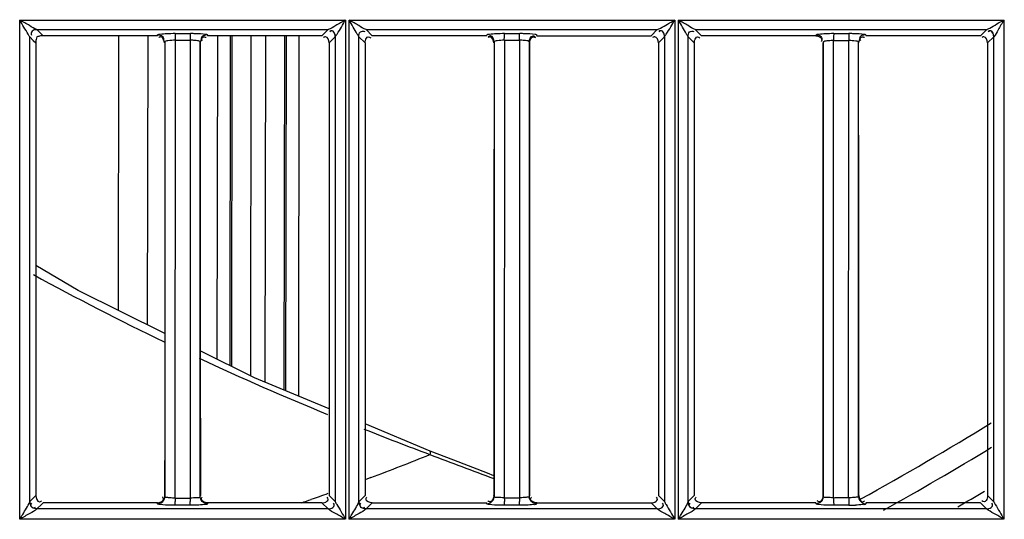
# Model space of a CAD drawing. Extents: x 3026 to 6645, y -287 to 2207.
# Drawn here: x 4330 to 4399, y 937 to 972 of the extents above; entities that cross this region are included whole.
import ezdxf

# ---------------------------------------------------------------- set-up
doc = ezdxf.new("R2010")
doc.units = 0
doc.header["$LTSCALE"] = 115.6375
doc.layers.get('0').update_dxf_attribs({"linetype": 'CONTINUOUS'})

msp = doc.modelspace()

# ---------------------------------------------------------------- linework, layer by layer
at = {"color": 7, "linetype": 'Continuous'}
for p, q in [((4330.28, 936.752), (4330.28, 971.503)), ((4330.289, 971.503), (4352.943, 971.503)), ((4352.929, 971.503), (4352.93, 936.752)), ((4353.183, 936.752), (4353.183, 971.503)), ((4353.197, 971.503), (4375.851, 971.503)), ((4375.833, 971.503), (4375.833, 936.752)), ((4376.087, 936.752), (4376.087, 971.503)), ((4376.105, 971.503), (4398.759, 971.504)), ((4398.736, 971.503), (4398.737, 936.752)), ((4331.464, 970.836), (4351.729, 970.839)), ((4331.718, 970.582), (4331.464, 970.836)), ((4331.892, 970.408), (4331.718, 970.582)), ((4341.084, 970.575), (4342.141, 970.575)), ((4351.721, 970.833), (4351.297, 970.409)), ((4354.364, 970.838), (4374.629, 970.839)), ((4354.793, 970.409), (4354.364, 970.838)), ((4363.99, 970.575), (4365.048, 970.575)), ((4374.62, 970.833), (4374.197, 970.41)), ((4377.263, 970.839), (4397.529, 970.84)), ((4377.693, 970.41), (4377.263, 970.839)), ((4386.897, 970.575), (4387.955, 970.575)), ((4397.519, 970.832), (4397.097, 970.41)), ((4330.965, 970.335), (4331.218, 970.083)), ((4330.968, 937.975), (4330.969, 969.908)), ((4330.969, 969.908), (4330.969, 970.335)), ((4331.218, 970.083), (4331.393, 969.908)), ((4339.846, 970.409), (4331.892, 970.408)), ((4337.142, 951.283), (4337.172, 970.408)), ((4339.172, 970.409), (4339.14, 950.295)), ((4339.846, 970.409), (4339.866, 970.474)), ((4340.367, 969.973), (4340.367, 938.334)), ((4341.087, 969.904), (4341.066, 938.403)), ((4342.135, 970.077), (4341.077, 970.077)), ((4341.087, 970.098), (4341.087, 969.904)), ((4342.135, 970.093), (4342.135, 969.904)), ((4342.135, 969.904), (4342.135, 938.404)), ((4342.824, 938.331), (4342.824, 969.976)), ((4343.323, 970.478), (4343.344, 970.409)), ((4351.297, 970.409), (4343.344, 970.409)), ((4344.014, 947.885), (4344.049, 970.409)), ((4344.915, 970.409), (4344.88, 947.457)), ((4345.024, 947.386), (4345.06, 970.409)), ((4346.359, 970.409), (4346.322, 946.744)), ((4347.347, 946.294), (4347.384, 970.409)), ((4348.684, 970.409), (4348.645, 945.752)), ((4348.79, 945.691), (4348.828, 970.409)), ((4349.694, 970.409), (4349.655, 945.329)), ((4351.798, 969.907), (4352.223, 970.332)), ((4352.219, 970.332), (4352.219, 937.98)), ((4353.865, 970.336), (4354.293, 969.907)), ((4353.868, 937.974), (4353.868, 970.336)), ((4362.746, 970.409), (4354.793, 970.409)), ((4362.746, 970.409), (4362.766, 970.475)), ((4363.266, 969.973), (4363.266, 938.335)), ((4363.995, 970.098), (4363.965, 938.403)), ((4365.039, 970.077), (4363.981, 970.077)), ((4365.039, 970.093), (4365.039, 969.904)), ((4365.039, 969.904), (4365.039, 938.404)), ((4365.724, 938.331), (4365.724, 969.977)), ((4366.223, 970.479), (4366.244, 970.409)), ((4366.244, 970.404), (4374.197, 970.404)), ((4374.698, 969.907), (4375.123, 970.331)), ((4375.119, 970.332), (4375.119, 937.981)), ((4376.764, 970.337), (4377.193, 969.907)), ((4376.767, 937.973), (4376.767, 970.337)), ((4385.646, 970.41), (4377.693, 970.41)), ((4385.646, 970.41), (4385.665, 970.474)), ((4386.166, 969.972), (4386.166, 938.336)), ((4386.885, 969.904), (4386.885, 970.098)), ((4386.885, 970.077), (4387.943, 970.077)), ((4386.885, 938.403), (4386.885, 969.904)), ((4387.922, 938.255), (4387.943, 969.904)), ((4387.943, 969.904), (4387.943, 970.093)), ((4388.623, 938.33), (4388.623, 969.978)), ((4389.122, 970.48), (4389.144, 970.41)), ((4397.097, 970.41), (4389.144, 970.41)), ((4397.598, 969.907), (4398.022, 970.331)), ((4398.018, 970.331), (4398.018, 937.982)), ((4358.83, 941.494), (4354.294, 943.39)), ((4363.254, 939.78), (4362.8, 939.958)), ((4354.697, 939.657), (4354.295, 939.505)), ((4331.303, 938.312), (4330.973, 937.984)), ((4331.394, 938.403), (4331.303, 938.312)), ((4340.353, 938.404), (4340.375, 938.334)), ((4341.066, 938.403), (4341.066, 938.255)), ((4342.135, 938.404), (4342.135, 938.255)), ((4342.815, 938.331), (4342.837, 938.403)), ((4352.22, 937.981), (4351.796, 938.403)), ((4354.201, 938.309), (4353.873, 937.984)), ((4354.294, 938.403), (4354.201, 938.309)), ((4363.275, 938.335), (4363.253, 938.404)), ((4363.965, 938.403), (4363.965, 938.255)), ((4365.039, 938.404), (4365.039, 938.255)), ((4365.737, 938.403), (4365.715, 938.331)), ((4375.12, 937.981), (4374.696, 938.402)), ((4377.1, 938.309), (4376.773, 937.984)), ((4377.194, 938.402), (4377.1, 938.309)), ((4386.175, 938.336), (4386.153, 938.403)), ((4386.885, 938.255), (4386.885, 938.403)), ((4388.637, 938.403), (4388.615, 938.33)), ((4398.019, 937.983), (4397.596, 938.403)), ((4331.473, 937.48), (4331.803, 937.811)), ((4331.803, 937.811), (4331.893, 937.902)), ((4341.077, 938.23), (4342.135, 938.23)), ((4342.141, 937.732), (4341.084, 937.732)), ((4343.343, 937.905), (4343.323, 937.833)), ((4351.297, 937.906), (4343.343, 937.906)), ((4351.297, 937.901), (4351.716, 937.479)), ((4354.372, 937.479), (4354.7, 937.807)), ((4354.7, 937.807), (4354.793, 937.901)), ((4354.793, 937.901), (4362.747, 937.901)), ((4365.039, 938.23), (4363.981, 938.23)), ((4365.048, 937.732), (4363.99, 937.732)), ((4366.243, 937.905), (4366.222, 937.832)), ((4366.243, 937.901), (4374.197, 937.901)), ((4374.197, 937.901), (4374.616, 937.479)), ((4377.273, 937.478), (4377.6, 937.807)), ((4377.6, 937.807), (4377.693, 937.9)), ((4385.647, 937.906), (4377.693, 937.906)), ((4387.955, 937.732), (4386.897, 937.732)), ((4389.129, 937.856), (4389.122, 937.831)), ((4397.097, 937.906), (4389.143, 937.906)), ((4397.097, 937.9), (4397.516, 937.479)), ((4351.716, 937.479), (4331.473, 937.48)), ((4374.616, 937.479), (4354.372, 937.479)), ((4397.516, 937.479), (4377.273, 937.478)), ((4352.915, 936.752), (4330.27, 936.752)), ((4375.813, 936.752), (4353.168, 936.752)), ((4398.712, 936.752), (4376.067, 936.752))]:
    msp.add_line(p, q, dxfattribs=at)
for points in [[(4340.358, 949.693), (4334.339, 952.669), (4331.393, 954.414)], [(4351.797, 944.434), (4346.599, 946.607), (4342.833, 948.469)], [(4362.8, 939.958), (4360.47, 940.861), (4358.83, 941.494)], [(4330.967, 937.976), (4330.969, 937.979), (4330.971, 937.981), (4330.973, 937.984)], [(4353.866, 937.974), (4353.869, 937.978), (4353.871, 937.981), (4353.873, 937.984)], [(4376.766, 937.973), (4376.768, 937.977), (4376.771, 937.981), (4376.773, 937.984)]]:
    msp.add_lwpolyline(points, dxfattribs=at)
for centre, radius, start, end in [((4371.7, 970.078), 30.623, 179.5542, 180.00173), ((4372.244, 970.078), 30.11, 179.55089, 180.00157), ((4403.931, 970.078), 17.046, 179.19918, 180.00323), ((4404.839, 970.078), 16.896, 179.19975, 180.00292), ((4419.714, 1114.47), 183.436, 241.16012, 244.35519), ((4433.924, 1144.524), 216.682, 245.11558, 247.69344), ((4283.416, 1129.133), 218.1, 298.88678, 301.64863), ((4446.346, 1174.964), 249.56, 248.33333, 249.46613), ((4283.416, 1129.133), 219.556, 299.14733, 301.41694), ((4281.837, 1132.579), 206.223, 290.68977, 291.91628), ((4281.666, 1133.038), 206.712, 289.46709, 289.63677), ((4281.68, 1133), 206.672, 289.63677, 289.81465), ((4283.416, 1129.133), 221.915, 300.34314, 300.9011), ((4341.249, 945.369), 7.123, 265.81987, 268.618), ((4372.692, 938.233), 31.615, 180.00523, 180.43443), ((4373.117, 938.233), 30.982, 180.00508, 180.44736), ((4281.652, 1133.077), 206.754, 289.26344, 289.46709), ((4386.586, 938.233), 22.605, 180.00719, 180.60748), ((4387.306, 938.233), 22.267, 180.00693, 180.62233), ((4387.945, 950.488), 12.761, 270.04292, 272.02905)]:
    msp.add_arc(centre, radius, start, end, dxfattribs=at)
for points, knots in [([(4330.969, 970.335), (4330.93, 970.397), (4330.7, 970.787), (4330.462, 971.172), (4330.28, 971.503)], [0, 0, 0, 0, 0.163139, 1, 1, 1, 1]), ([(4331.464, 970.833), (4331.277, 970.881), (4330.908, 971.172), (4330.508, 971.375), (4330.282, 971.503)], [0, 0, 0, 0, 0.426265, 1, 1, 1, 1]), ([(4352.933, 971.503), (4352.704, 971.379), (4352.3, 971.171), (4351.922, 970.877), (4351.729, 970.835)], [0, 0, 0, 0, 0.568344, 1, 1, 1, 1]), ([(4352.22, 970.332), (4352.252, 970.402), (4352.534, 970.776), (4352.751, 971.185), (4352.943, 971.522)], [0, 0, 0, 0, 0.165987, 1, 1, 1, 1]), ([(4353.868, 970.336), (4353.83, 970.4), (4353.601, 970.788), (4353.364, 971.172), (4353.183, 971.503)], [0, 0, 0, 0, 0.164143, 1, 1, 1, 1]), ([(4354.364, 970.834), (4354.178, 970.884), (4353.81, 971.171), (4353.412, 971.375), (4353.187, 971.503)], [0, 0, 0, 0, 0.425986, 1, 1, 1, 1]), ([(4374.629, 970.835), (4374.704, 970.861), (4375.103, 971.096), (4375.501, 971.321), (4375.833, 971.503)], [0, 0, 0, 0, 0.174282, 1, 1, 1, 1]), ([(4375.12, 970.331), (4375.152, 970.402), (4375.439, 970.776), (4375.657, 971.189), (4375.851, 971.527)], [0, 0, 0, 0, 0.166034, 1, 1, 1, 1]), ([(4376.767, 970.337), (4376.731, 970.401), (4376.502, 970.789), (4376.266, 971.173), (4376.087, 971.503)], [0, 0, 0, 0, 0.164502, 1, 1, 1, 1]), ([(4377.263, 970.834), (4377.08, 970.887), (4376.712, 971.17), (4376.316, 971.375), (4376.091, 971.503)], [0, 0, 0, 0, 0.425699, 1, 1, 1, 1]), ([(4397.529, 970.835), (4397.605, 970.861), (4398.005, 971.096), (4398.403, 971.321), (4398.737, 971.504)], [0, 0, 0, 0, 0.174757, 1, 1, 1, 1]), ([(4398.737, 971.504), (4398.596, 971.278), (4398.354, 970.892), (4398.155, 970.468), (4398.02, 970.331)], [0, 0, 0, 0, 0.580237, 1, 1, 1, 1]), ([(4331.466, 970.832), (4331.349, 970.831), (4331.099, 970.818), (4331.034, 970.522), (4331.093, 970.446)], [0, 0, 0, 0, 0.549161, 1, 1, 1, 1]), ([(4339.866, 970.474), (4339.895, 970.529), (4340.164, 970.518), (4340.344, 970.558), (4340.494, 970.565)], [0, 0, 0, 0, 0.28946, 1, 1, 1, 1]), ([(4341.084, 970.575), (4341.079, 970.55), (4341.082, 970.463), (4341.078, 970.377), (4341.078, 970.316)], [0, 0, 0, 0, 0.299904, 1, 1, 1, 1]), ([(4342.142, 970.575), (4342.137, 970.549), (4342.14, 970.461), (4342.136, 970.375), (4342.136, 970.314)], [0, 0, 0, 0, 0.301704, 1, 1, 1, 1]), ([(4342.141, 970.579), (4342.253, 970.579), (4342.613, 970.572), (4342.976, 970.565), (4343.219, 970.518)], [0, 0, 0, 0, 0.310998, 1, 1, 1, 1]), ([(4343.219, 970.518), (4343.244, 970.513), (4343.278, 970.504), (4343.317, 970.488), (4343.323, 970.478)], [0, 0, 0, 0, 0.669003, 1, 1, 1, 1]), ([(4351.729, 970.835), (4351.727, 970.834), (4351.724, 970.832), (4351.722, 970.829), (4351.721, 970.828)], [0, 0, 0, 0, 0.540253, 1, 1, 1, 1]), ([(4352.22, 970.332), (4352.219, 970.449), (4352.187, 970.625), (4351.994, 970.793), (4351.872, 970.735), (4351.825, 970.697)], [0, 0, 0, 0, 0.51397, 0.733733, 1, 1, 1, 1]), ([(4352.22, 970.332), (4352.223, 970.447), (4352.198, 970.621), (4352.01, 970.791), (4351.89, 970.73), (4351.843, 970.692)], [0, 0, 0, 0, 0.51379, 0.730867, 1, 1, 1, 1]), ([(4353.868, 970.336), (4353.869, 970.453), (4353.888, 970.709), (4354.189, 970.767), (4354.268, 970.707)], [0, 0, 0, 0, 0.542356, 1, 1, 1, 1]), ([(4362.766, 970.475), (4362.794, 970.53), (4363.068, 970.517), (4363.249, 970.558), (4363.401, 970.565)], [0, 0, 0, 0, 0.290471, 1, 1, 1, 1]), ([(4363.986, 970.494), (4363.986, 970.513), (4363.988, 970.539), (4363.988, 970.567), (4363.99, 970.575)], [0, 0, 0, 0, 0.683742, 1, 1, 1, 1]), ([(4365.043, 970.494), (4365.044, 970.512), (4365.046, 970.539), (4365.046, 970.566), (4365.048, 970.575)], [0, 0, 0, 0, 0.679022, 1, 1, 1, 1]), ([(4365.048, 970.58), (4365.161, 970.579), (4365.52, 970.572), (4365.882, 970.566), (4366.125, 970.517)], [0, 0, 0, 0, 0.312618, 1, 1, 1, 1]), ([(4366.125, 970.517), (4366.148, 970.513), (4366.18, 970.505), (4366.218, 970.49), (4366.223, 970.479)], [0, 0, 0, 0, 0.674859, 1, 1, 1, 1]), ([(4374.629, 970.835), (4374.627, 970.833), (4374.624, 970.831), (4374.621, 970.829), (4374.62, 970.828)], [0, 0, 0, 0, 0.544225, 1, 1, 1, 1]), ([(4375.12, 970.331), (4375.119, 970.449), (4375.087, 970.625), (4374.893, 970.792), (4374.772, 970.734), (4374.724, 970.696)], [0, 0, 0, 0, 0.513915, 0.733692, 1, 1, 1, 1]), ([(4375.12, 970.331), (4375.123, 970.447), (4375.099, 970.62), (4374.911, 970.791), (4374.792, 970.729), (4374.744, 970.691)], [0, 0, 0, 0, 0.51344, 0.730355, 1, 1, 1, 1]), ([(4376.767, 970.337), (4376.769, 970.454), (4376.788, 970.709), (4377.089, 970.767), (4377.168, 970.707)], [0, 0, 0, 0, 0.542196, 1, 1, 1, 1]), ([(4385.665, 970.474), (4385.693, 970.531), (4385.973, 970.516), (4386.154, 970.558), (4386.308, 970.566)], [0, 0, 0, 0, 0.291473, 1, 1, 1, 1]), ([(4386.897, 970.575), (4386.889, 970.55), (4386.894, 970.462), (4386.887, 970.377), (4386.887, 970.316)], [0, 0, 0, 0, 0.300269, 1, 1, 1, 1]), ([(4387.955, 970.575), (4387.948, 970.549), (4387.951, 970.461), (4387.945, 970.374), (4387.944, 970.314)], [0, 0, 0, 0, 0.304443, 1, 1, 1, 1]), ([(4387.955, 970.58), (4388.067, 970.58), (4388.424, 970.572), (4388.785, 970.566), (4389.026, 970.518)], [0, 0, 0, 0, 0.312941, 1, 1, 1, 1]), ([(4389.026, 970.518), (4389.049, 970.513), (4389.08, 970.505), (4389.118, 970.491), (4389.122, 970.48)], [0, 0, 0, 0, 0.675689, 1, 1, 1, 1]), ([(4397.529, 970.835), (4397.527, 970.833), (4397.524, 970.831), (4397.52, 970.828), (4397.519, 970.827)], [0, 0, 0, 0, 0.548108, 1, 1, 1, 1]), ([(4398.02, 970.331), (4398.018, 970.448), (4397.986, 970.624), (4397.793, 970.791), (4397.671, 970.733), (4397.623, 970.696)], [0, 0, 0, 0, 0.513863, 0.733653, 1, 1, 1, 1]), ([(4398.02, 970.331), (4398.023, 970.446), (4397.999, 970.619), (4397.812, 970.791), (4397.692, 970.728), (4397.645, 970.69)], [0, 0, 0, 0, 0.513173, 0.730152, 1, 1, 1, 1]), ([(4331.398, 970.013), (4331.397, 969.997), (4331.396, 969.962), (4331.396, 969.927), (4331.396, 969.908)], [0, 0, 0, 0, 0.46424, 1, 1, 1, 1]), ([(4331.468, 970.333), (4331.446, 970.268), (4331.413, 970.164), (4331.401, 970.055), (4331.398, 970.013)], [0, 0, 0, 0, 0.62268, 1, 1, 1, 1]), ([(4331.892, 970.405), (4331.832, 970.405), (4331.688, 970.394), (4331.548, 970.359), (4331.468, 970.333)], [0, 0, 0, 0, 0.412211, 1, 1, 1, 1]), ([(4339.866, 970.471), (4339.984, 970.47), (4340.243, 970.453), (4340.3, 970.149), (4340.239, 970.071)], [0, 0, 0, 0, 0.543466, 1, 1, 1, 1]), ([(4340.089, 970.335), (4340.066, 970.335), (4340.013, 970.323), (4339.968, 970.294), (4339.945, 970.276)], [0, 0, 0, 0, 0.441704, 1, 1, 1, 1]), ([(4341.077, 970.093), (4340.911, 970.096), (4340.722, 970.066), (4340.378, 970.049), (4340.367, 969.973)], [0, 0, 0, 0, 0.683023, 1, 1, 1, 1]), ([(4342.824, 969.976), (4342.822, 969.99), (4342.706, 970.074), (4342.581, 970.072), (4342.47, 970.082)], [0, 0, 0, 0, 0.111835, 1, 1, 1, 1]), ([(4342.895, 970.232), (4342.895, 970.208), (4342.908, 970.153), (4342.939, 970.107), (4342.958, 970.082)], [0, 0, 0, 0, 0.435645, 1, 1, 1, 1]), ([(4343.1, 970.334), (4343.123, 970.334), (4343.176, 970.322), (4343.221, 970.294), (4343.244, 970.276)], [0, 0, 0, 0, 0.441457, 1, 1, 1, 1]), ([(4351.54, 970.335), (4351.517, 970.335), (4351.464, 970.323), (4351.419, 970.295), (4351.396, 970.277)], [0, 0, 0, 0, 0.441688, 1, 1, 1, 1]), ([(4354.295, 969.907), (4354.295, 970.025), (4354.325, 970.201), (4354.519, 970.37), (4354.64, 970.31), (4354.688, 970.272)], [0, 0, 0, 0, 0.51376, 0.732311, 1, 1, 1, 1]), ([(4362.989, 970.335), (4362.966, 970.335), (4362.913, 970.323), (4362.868, 970.294), (4362.845, 970.276)], [0, 0, 0, 0, 0.441612, 1, 1, 1, 1]), ([(4363.017, 970.402), (4362.993, 970.402), (4362.939, 970.389), (4362.893, 970.359), (4362.868, 970.34)], [0, 0, 0, 0, 0.437857, 1, 1, 1, 1]), ([(4363.981, 970.093), (4363.814, 970.096), (4363.624, 970.066), (4363.278, 970.049), (4363.266, 969.973)], [0, 0, 0, 0, 0.682735, 1, 1, 1, 1]), ([(4365.724, 969.977), (4365.722, 969.991), (4365.607, 970.074), (4365.482, 970.072), (4365.372, 970.082)], [0, 0, 0, 0, 0.111946, 1, 1, 1, 1]), ([(4365.976, 970.402), (4366, 970.402), (4366.053, 970.39), (4366.098, 970.362), (4366.121, 970.344)], [0, 0, 0, 0, 0.441269, 1, 1, 1, 1]), ([(4366, 970.334), (4366.023, 970.334), (4366.076, 970.322), (4366.121, 970.294), (4366.144, 970.276)], [0, 0, 0, 0, 0.441542, 1, 1, 1, 1]), ([(4374.44, 970.335), (4374.417, 970.335), (4374.364, 970.323), (4374.319, 970.295), (4374.296, 970.277)], [0, 0, 0, 0, 0.441707, 1, 1, 1, 1]), ([(4377.195, 969.907), (4377.195, 970.025), (4377.225, 970.201), (4377.419, 970.37), (4377.54, 970.31), (4377.588, 970.272)], [0, 0, 0, 0, 0.513785, 0.732366, 1, 1, 1, 1]), ([(4385.665, 970.469), (4385.784, 970.469), (4386.042, 970.452), (4386.1, 970.148), (4386.039, 970.069)], [0, 0, 0, 0, 0.54357, 1, 1, 1, 1]), ([(4386.075, 970.148), (4386.076, 970.125), (4386.064, 970.073), (4386.036, 970.029), (4386.018, 970.006)], [0, 0, 0, 0, 0.442842, 1, 1, 1, 1]), ([(4386.166, 969.972), (4386.168, 969.987), (4386.285, 970.078), (4386.419, 970.07), (4386.534, 970.081)], [0, 0, 0, 0, 0.113227, 1, 1, 1, 1]), ([(4387.962, 970.092), (4388.117, 970.095), (4388.293, 970.068), (4388.615, 970.048), (4388.623, 969.978)], [0, 0, 0, 0, 0.687873, 1, 1, 1, 1]), ([(4388.695, 970.233), (4388.695, 970.209), (4388.708, 970.154), (4388.739, 970.108), (4388.758, 970.084)], [0, 0, 0, 0, 0.43562, 1, 1, 1, 1]), ([(4388.9, 970.334), (4388.923, 970.334), (4388.976, 970.322), (4389.021, 970.294), (4389.044, 970.276)], [0, 0, 0, 0, 0.441621, 1, 1, 1, 1]), ([(4397.339, 970.336), (4397.316, 970.336), (4397.264, 970.324), (4397.219, 970.295), (4397.196, 970.277)], [0, 0, 0, 0, 0.441728, 1, 1, 1, 1]), ([(4358.81, 941.26), (4358.82, 941.286), (4358.84, 941.353), (4358.874, 941.467), (4358.83, 941.492)], [0, 0, 0, 0, 0.349258, 1, 1, 1, 1]), ([(4340.295, 938.079), (4340.318, 938.119), (4340.353, 938.202), (4340.367, 938.291), (4340.367, 938.334)], [0, 0, 0, 0, 0.516679, 1, 1, 1, 1]), ([(4340.367, 938.334), (4340.375, 938.298), (4340.545, 938.295), (4340.643, 938.272), (4340.729, 938.266)], [0, 0, 0, 0, 0.297208, 1, 1, 1, 1]), ([(4342.135, 938.249), (4342.295, 938.253), (4342.472, 938.301), (4342.808, 938.261), (4342.824, 938.331)], [0, 0, 0, 0, 0.690523, 1, 1, 1, 1]), ([(4342.892, 938.083), (4342.87, 938.122), (4342.837, 938.203), (4342.824, 938.289), (4342.824, 938.331)], [0, 0, 0, 0, 0.516572, 1, 1, 1, 1]), ([(4363.194, 938.08), (4363.218, 938.12), (4363.253, 938.203), (4363.266, 938.292), (4363.266, 938.335)], [0, 0, 0, 0, 0.516689, 1, 1, 1, 1]), ([(4363.965, 938.249), (4363.802, 938.254), (4363.624, 938.303), (4363.282, 938.264), (4363.266, 938.335)], [0, 0, 0, 0, 0.691626, 1, 1, 1, 1]), ([(4365.724, 938.331), (4365.716, 938.297), (4365.554, 938.292), (4365.462, 938.271), (4365.379, 938.265)], [0, 0, 0, 0, 0.293908, 1, 1, 1, 1]), ([(4365.792, 938.082), (4365.77, 938.121), (4365.737, 938.202), (4365.724, 938.289), (4365.724, 938.331)], [0, 0, 0, 0, 0.516561, 1, 1, 1, 1]), ([(4386.865, 938.25), (4386.702, 938.255), (4386.524, 938.303), (4386.182, 938.265), (4386.166, 938.336)], [0, 0, 0, 0, 0.691546, 1, 1, 1, 1]), ([(4388.623, 938.33), (4388.616, 938.295), (4388.454, 938.292), (4388.362, 938.27), (4388.28, 938.265)], [0, 0, 0, 0, 0.301691, 1, 1, 1, 1]), ([(4397.595, 938.403), (4397.595, 938.284), (4397.56, 938.104), (4397.364, 937.934), (4397.24, 937.99), (4397.192, 938.028)], [0, 0, 0, 0, 0.515034, 0.736379, 1, 1, 1, 1]), ([(4330.28, 936.752), (4330.346, 936.867), (4330.578, 937.273), (4330.845, 937.664), (4330.969, 937.976)], [0, 0, 0, 0, 0.28446, 1, 1, 1, 1]), ([(4330.969, 937.976), (4330.97, 937.856), (4331.005, 937.68), (4331.199, 937.51), (4331.321, 937.569), (4331.367, 937.608)], [0, 0, 0, 0, 0.517275, 0.737622, 1, 1, 1, 1]), ([(4331.472, 937.484), (4331.354, 937.485), (4331.178, 937.518), (4331.009, 937.712), (4331.066, 937.834), (4331.103, 937.882)], [0, 0, 0, 0, 0.514631, 0.735179, 1, 1, 1, 1]), ([(4331.645, 937.972), (4331.669, 937.971), (4331.723, 937.984), (4331.769, 938.014), (4331.793, 938.033)], [0, 0, 0, 0, 0.438126, 1, 1, 1, 1]), ([(4339.867, 937.836), (4339.863, 937.847), (4339.857, 937.87), (4339.85, 937.894), (4339.847, 937.905)], [0, 0, 0, 0, 0.499592, 1, 1, 1, 1]), ([(4340.033, 937.782), (4339.993, 937.788), (4339.942, 937.8), (4339.873, 937.815), (4339.866, 937.832)], [0, 0, 0, 0, 0.692681, 1, 1, 1, 1]), ([(4341.084, 937.728), (4340.98, 937.729), (4340.629, 937.734), (4340.277, 937.745), (4340.033, 937.782)], [0, 0, 0, 0, 0.295471, 1, 1, 1, 1]), ([(4340.275, 938.148), (4340.275, 938.172), (4340.262, 938.227), (4340.231, 938.274), (4340.212, 938.298)], [0, 0, 0, 0, 0.436042, 1, 1, 1, 1]), ([(4341.084, 937.732), (4341.079, 937.758), (4341.082, 937.846), (4341.078, 937.933), (4341.078, 937.993)], [0, 0, 0, 0, 0.300519, 1, 1, 1, 1]), ([(4342.142, 937.732), (4342.137, 937.758), (4342.14, 937.845), (4342.136, 937.931), (4342.136, 937.991)], [0, 0, 0, 0, 0.298754, 1, 1, 1, 1]), ([(4343.323, 937.829), (4343.294, 937.764), (4342.974, 937.792), (4342.775, 937.743), (4342.604, 937.737)], [0, 0, 0, 0, 0.293053, 1, 1, 1, 1]), ([(4342.911, 938.158), (4342.911, 938.181), (4342.923, 938.235), (4342.953, 938.281), (4342.971, 938.305)], [0, 0, 0, 0, 0.439314, 1, 1, 1, 1]), ([(4351.295, 937.905), (4351.414, 937.905), (4351.593, 937.937), (4351.763, 938.132), (4351.705, 938.255), (4351.667, 938.303)], [0, 0, 0, 0, 0.514471, 0.734239, 1, 1, 1, 1]), ([(4351.717, 937.484), (4351.835, 937.486), (4352.01, 937.518), (4352.182, 937.709), (4352.124, 937.832), (4352.087, 937.88)], [0, 0, 0, 0, 0.513211, 0.73387, 1, 1, 1, 1]), ([(4352.217, 937.983), (4352.251, 937.918), (4352.495, 937.511), (4352.738, 937.103), (4352.93, 936.752)], [0, 0, 0, 0, 0.155877, 1, 1, 1, 1]), ([(4353.183, 936.752), (4353.249, 936.867), (4353.48, 937.272), (4353.749, 937.662), (4353.868, 937.974)], [0, 0, 0, 0, 0.284296, 1, 1, 1, 1]), ([(4353.868, 937.974), (4353.869, 937.855), (4353.906, 937.678), (4354.099, 937.508), (4354.221, 937.567), (4354.267, 937.606)], [0, 0, 0, 0, 0.51864, 0.739525, 1, 1, 1, 1]), ([(4354.372, 937.484), (4354.254, 937.485), (4354.077, 937.518), (4353.909, 937.712), (4353.966, 937.834), (4354.003, 937.882)], [0, 0, 0, 0, 0.514617, 0.735176, 1, 1, 1, 1]), ([(4354.36, 938.158), (4354.36, 938.182), (4354.373, 938.236), (4354.402, 938.282), (4354.421, 938.305)], [0, 0, 0, 0, 0.439568, 1, 1, 1, 1]), ([(4362.767, 937.836), (4362.763, 937.848), (4362.757, 937.871), (4362.75, 937.894), (4362.745, 937.905)], [0, 0, 0, 0, 0.497792, 1, 1, 1, 1]), ([(4362.933, 937.781), (4362.893, 937.787), (4362.843, 937.8), (4362.772, 937.815), (4362.766, 937.832)], [0, 0, 0, 0, 0.694522, 1, 1, 1, 1]), ([(4362.988, 937.968), (4362.965, 937.968), (4362.911, 937.98), (4362.865, 938.009), (4362.841, 938.028)], [0, 0, 0, 0, 0.440564, 1, 1, 1, 1]), ([(4363.99, 937.728), (4363.886, 937.728), (4363.533, 937.734), (4363.179, 937.745), (4362.933, 937.781)], [0, 0, 0, 0, 0.295062, 1, 1, 1, 1]), ([(4363.99, 937.732), (4363.985, 937.758), (4363.987, 937.846), (4363.983, 937.933), (4363.982, 937.993)], [0, 0, 0, 0, 0.301883, 1, 1, 1, 1]), ([(4365.048, 937.732), (4365.042, 937.757), (4365.046, 937.845), (4365.041, 937.931), (4365.04, 937.991)], [0, 0, 0, 0, 0.298899, 1, 1, 1, 1]), ([(4366.222, 937.827), (4366.197, 937.761), (4365.872, 937.793), (4365.678, 937.743), (4365.509, 937.736)], [0, 0, 0, 0, 0.294339, 1, 1, 1, 1]), ([(4365.811, 938.158), (4365.811, 938.181), (4365.823, 938.235), (4365.853, 938.281), (4365.871, 938.305)], [0, 0, 0, 0, 0.439268, 1, 1, 1, 1]), ([(4374.195, 937.905), (4374.314, 937.905), (4374.493, 937.937), (4374.663, 938.132), (4374.605, 938.255), (4374.567, 938.303)], [0, 0, 0, 0, 0.514429, 0.734146, 1, 1, 1, 1]), ([(4374.617, 937.484), (4374.735, 937.486), (4374.909, 937.518), (4375.082, 937.708), (4375.024, 937.831), (4374.986, 937.879)], [0, 0, 0, 0, 0.513176, 0.733813, 1, 1, 1, 1]), ([(4375.117, 937.984), (4375.155, 937.919), (4375.389, 937.506), (4375.643, 937.104), (4375.833, 936.752)], [0, 0, 0, 0, 0.157491, 1, 1, 1, 1]), ([(4376.087, 936.752), (4376.153, 936.866), (4376.381, 937.272), (4376.655, 937.659), (4376.767, 937.973)], [0, 0, 0, 0, 0.284132, 1, 1, 1, 1]), ([(4376.767, 937.973), (4376.768, 937.854), (4376.807, 937.677), (4377, 937.506), (4377.121, 937.565), (4377.167, 937.603)], [0, 0, 0, 0, 0.520254, 0.741736, 1, 1, 1, 1]), ([(4377.272, 937.484), (4377.154, 937.485), (4376.977, 937.518), (4376.809, 937.712), (4376.866, 937.834), (4376.903, 937.882)], [0, 0, 0, 0, 0.514603, 0.735172, 1, 1, 1, 1]), ([(4377.26, 938.158), (4377.26, 938.182), (4377.273, 938.235), (4377.302, 938.281), (4377.321, 938.305)], [0, 0, 0, 0, 0.439503, 1, 1, 1, 1]), ([(4385.667, 937.837), (4385.663, 937.848), (4385.656, 937.871), (4385.65, 937.894), (4385.646, 937.905)], [0, 0, 0, 0, 0.499752, 1, 1, 1, 1]), ([(4385.836, 937.781), (4385.795, 937.787), (4385.744, 937.8), (4385.672, 937.815), (4385.666, 937.832)], [0, 0, 0, 0, 0.693951, 1, 1, 1, 1]), ([(4385.916, 937.905), (4385.877, 937.883), (4385.795, 937.85), (4385.709, 937.837), (4385.667, 937.837)], [0, 0, 0, 0, 0.516299, 1, 1, 1, 1]), ([(4385.892, 937.97), (4385.868, 937.969), (4385.814, 937.982), (4385.768, 938.012), (4385.744, 938.03)], [0, 0, 0, 0, 0.439434, 1, 1, 1, 1]), ([(4386.897, 937.727), (4386.793, 937.728), (4386.439, 937.734), (4386.083, 937.745), (4385.836, 937.781)], [0, 0, 0, 0, 0.294263, 1, 1, 1, 1]), ([(4386.891, 937.815), (4386.892, 937.796), (4386.894, 937.769), (4386.895, 937.74), (4386.897, 937.732)], [0, 0, 0, 0, 0.684662, 1, 1, 1, 1]), ([(4387.949, 937.818), (4387.949, 937.798), (4387.952, 937.77), (4387.952, 937.741), (4387.955, 937.732)], [0, 0, 0, 0, 0.685296, 1, 1, 1, 1]), ([(4389.122, 937.827), (4389.097, 937.759), (4388.764, 937.794), (4388.569, 937.742), (4388.397, 937.735)], [0, 0, 0, 0, 0.296243, 1, 1, 1, 1]), ([(4388.867, 937.903), (4388.907, 937.88), (4388.99, 937.845), (4389.079, 937.831), (4389.122, 937.831)], [0, 0, 0, 0, 0.51638, 1, 1, 1, 1]), ([(4388.895, 937.971), (4388.919, 937.971), (4388.973, 937.984), (4389.02, 938.014), (4389.044, 938.033)], [0, 0, 0, 0, 0.438164, 1, 1, 1, 1]), ([(4389.143, 937.905), (4389.141, 937.897), (4389.136, 937.881), (4389.132, 937.864), (4389.129, 937.856)], [0, 0, 0, 0, 0.499394, 1, 1, 1, 1]), ([(4397.517, 937.484), (4397.634, 937.486), (4397.809, 937.518), (4397.982, 937.707), (4397.924, 937.83), (4397.886, 937.878)], [0, 0, 0, 0, 0.513237, 0.733918, 1, 1, 1, 1]), ([(4398.017, 937.983), (4398.059, 937.921), (4398.285, 937.501), (4398.548, 937.104), (4398.737, 936.752)], [0, 0, 0, 0, 0.158972, 1, 1, 1, 1]), ([(4331.473, 937.483), (4331.339, 937.336), (4330.891, 937.148), (4330.514, 936.881), (4330.28, 936.752)], [0, 0, 0, 0, 0.426746, 1, 1, 1, 1]), ([(4352.93, 936.752), (4352.694, 936.885), (4352.306, 937.149), (4351.859, 937.341), (4351.716, 937.484)], [0, 0, 0, 0, 0.571744, 1, 1, 1, 1]), ([(4354.372, 937.483), (4354.242, 937.334), (4353.792, 937.149), (4353.417, 936.88), (4353.183, 936.752)], [0, 0, 0, 0, 0.42602, 1, 1, 1, 1]), ([(4375.833, 936.752), (4375.598, 936.885), (4375.207, 937.147), (4374.763, 937.344), (4374.616, 937.484)], [0, 0, 0, 0, 0.570923, 1, 1, 1, 1]), ([(4377.273, 937.483), (4377.132, 937.343), (4376.701, 937.142), (4376.321, 936.88), (4376.087, 936.752)], [0, 0, 0, 0, 0.42533, 1, 1, 1, 1]), ([(4398.737, 936.752), (4398.502, 936.886), (4398.108, 937.146), (4397.667, 937.346), (4397.516, 937.484)], [0, 0, 0, 0, 0.570095, 1, 1, 1, 1])]:
    msp.add_open_spline(points, degree=3, knots=knots, dxfattribs=at)
for points in [[(4340.494, 970.565), (4340.691, 970.574), (4340.887, 970.578), (4341.084, 970.579)], [(4363.401, 970.565), (4363.597, 970.575), (4363.794, 970.579), (4363.99, 970.58)], [(4386.308, 970.566), (4386.504, 970.575), (4386.701, 970.579), (4386.897, 970.58)], [(4331.393, 969.908), (4331.393, 959.406), (4331.394, 948.904), (4331.394, 938.403)], [(4340.345, 969.905), (4340.345, 970.072), (4340.256, 970.335), (4340.089, 970.335)], [(4340.364, 969.905), (4340.362, 959.404), (4340.358, 948.904), (4340.353, 938.404)], [(4342.47, 970.082), (4342.359, 970.092), (4342.246, 970.095), (4342.135, 970.093)], [(4342.827, 969.905), (4342.829, 959.404), (4342.833, 948.904), (4342.837, 938.403)], [(4342.845, 969.905), (4342.846, 970.071), (4342.934, 970.334), (4343.1, 970.334)], [(4343.323, 970.474), (4343.159, 970.473), (4342.896, 970.396), (4342.895, 970.232)], [(4351.795, 969.907), (4351.795, 970.073), (4351.706, 970.335), (4351.54, 970.335)], [(4351.796, 969.907), (4351.795, 959.405), (4351.797, 948.904), (4351.797, 938.403)], [(4354.293, 969.907), (4354.293, 959.406), (4354.294, 948.904), (4354.294, 938.403)], [(4363.245, 969.905), (4363.245, 970.072), (4363.156, 970.335), (4362.989, 970.335)], [(4363.266, 969.973), (4363.266, 970.138), (4363.183, 970.402), (4363.017, 970.402)], [(4363.264, 969.905), (4363.262, 959.405), (4363.258, 948.904), (4363.253, 938.404)], [(4363.981, 970.077), (4363.981, 970.216), (4363.981, 970.355), (4363.986, 970.494)], [(4365.039, 970.077), (4365.039, 970.216), (4365.039, 970.355), (4365.043, 970.494)], [(4365.372, 970.082), (4365.262, 970.092), (4365.15, 970.095), (4365.039, 970.093)], [(4365.724, 969.977), (4365.724, 970.142), (4365.812, 970.401), (4365.976, 970.402)], [(4365.727, 969.905), (4365.729, 959.404), (4365.733, 948.904), (4365.737, 938.403)], [(4365.745, 969.905), (4365.746, 970.071), (4365.834, 970.334), (4366, 970.334)], [(4374.695, 969.907), (4374.695, 970.073), (4374.606, 970.335), (4374.44, 970.335)], [(4374.696, 969.907), (4374.695, 959.405), (4374.697, 948.904), (4374.697, 938.402)], [(4377.193, 969.907), (4377.193, 959.406), (4377.194, 948.904), (4377.194, 938.402)], [(4385.646, 970.405), (4385.813, 970.405), (4386.075, 970.315), (4386.075, 970.148)], [(4386.153, 938.403), (4386.158, 948.904), (4386.162, 959.404), (4386.164, 969.905)], [(4386.534, 970.081), (4386.657, 970.093), (4386.781, 970.095), (4386.904, 970.093)], [(4388.637, 938.403), (4388.633, 948.904), (4388.629, 959.404), (4388.627, 969.905)], [(4388.645, 969.905), (4388.646, 970.071), (4388.734, 970.334), (4388.9, 970.334)], [(4389.122, 970.475), (4388.959, 970.474), (4388.695, 970.397), (4388.695, 970.233)], [(4397.595, 969.907), (4397.595, 970.073), (4397.506, 970.336), (4397.339, 970.336)], [(4397.596, 969.907), (4397.595, 959.406), (4397.597, 948.904), (4397.596, 938.403)], [(4358.81, 941.261), (4360.292, 940.701), (4361.775, 940.145), (4363.256, 939.582)], [(4331.396, 938.402), (4331.396, 938.237), (4331.479, 937.972), (4331.645, 937.972)], [(4363.245, 938.404), (4363.245, 938.235), (4363.157, 937.968), (4362.988, 937.968)], [(4386.145, 938.403), (4386.144, 938.236), (4386.059, 937.97), (4385.892, 937.97)], [(4386.166, 938.336), (4386.166, 938.17), (4386.06, 937.987), (4385.916, 937.905)], [(4388.623, 938.33), (4388.624, 938.166), (4388.726, 937.986), (4388.867, 937.903)], [(4388.646, 938.403), (4388.646, 938.237), (4388.729, 937.971), (4388.895, 937.971)], [(4339.847, 937.906), (4337.196, 937.905), (4334.544, 937.905), (4331.893, 937.906)], [(4339.847, 937.905), (4340.011, 937.905), (4340.274, 937.984), (4340.275, 938.148)], [(4339.867, 937.836), (4340.031, 937.836), (4340.212, 937.938), (4340.295, 938.079)], [(4342.604, 937.737), (4342.45, 937.731), (4342.296, 937.729), (4342.141, 937.728)], [(4343.323, 937.832), (4343.157, 937.833), (4342.973, 937.938), (4342.892, 938.083)], [(4343.343, 937.905), (4343.176, 937.905), (4342.911, 937.991), (4342.911, 938.158)], [(4354.794, 937.905), (4354.626, 937.906), (4354.36, 937.991), (4354.36, 938.158)], [(4362.767, 937.836), (4362.931, 937.837), (4363.112, 937.938), (4363.194, 938.08)], [(4365.379, 938.265), (4365.26, 938.256), (4365.141, 938.252), (4365.023, 938.248)], [(4365.509, 937.736), (4365.355, 937.73), (4365.202, 937.728), (4365.048, 937.728)], [(4366.222, 937.832), (4366.056, 937.833), (4365.873, 937.938), (4365.792, 938.082)], [(4366.243, 937.905), (4366.076, 937.905), (4365.811, 937.991), (4365.811, 938.158)], [(4377.693, 937.905), (4377.526, 937.906), (4377.261, 937.991), (4377.26, 938.158)], [(4387.238, 938.252), (4387.12, 938.249), (4387.002, 938.241), (4386.885, 938.23)], [(4386.885, 938.23), (4386.885, 938.092), (4386.885, 937.953), (4386.891, 937.815)], [(4387.59, 938.252), (4387.473, 938.252), (4387.355, 938.255), (4387.238, 938.252)], [(4387.943, 938.255), (4387.825, 938.253), (4387.708, 938.252), (4387.59, 938.252)], [(4388.28, 938.265), (4388.161, 938.257), (4388.042, 938.254), (4387.922, 938.255)], [(4387.943, 938.255), (4387.943, 938.109), (4387.943, 937.964), (4387.949, 937.818)]]:
    msp.add_open_spline(points, degree=3, dxfattribs=at)

doc.saveas('drawing.dxf')
